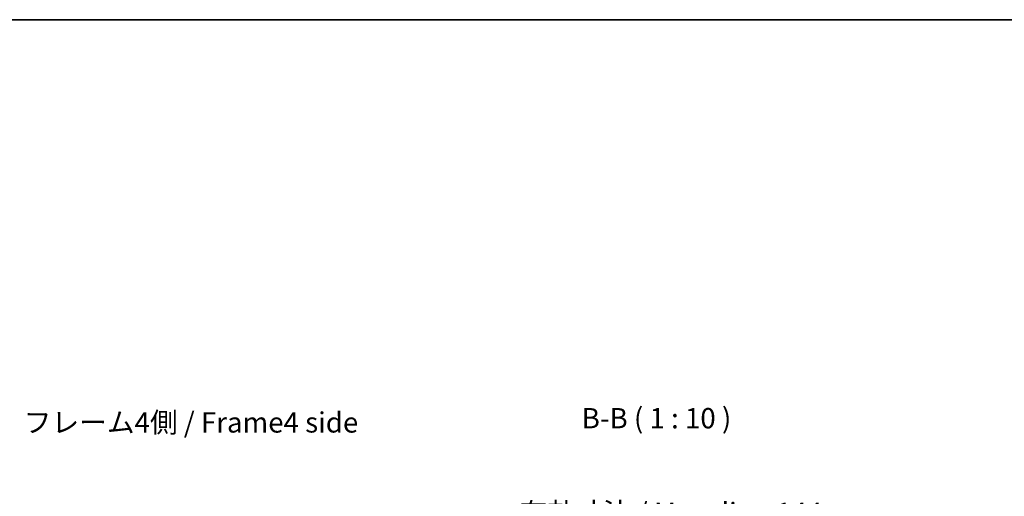
# Model space of a CAD drawing. Units: millimetres. Extents: x 0 to 15700, y -61 to 2828.
# Drawn here: x 3337 to 4549, y 2223 to 2810 of the extents above; entities that cross this region are included whole.
import ezdxf

# ---------------------------------------------------------------- set-up
doc = ezdxf.new("R2010")
doc.units = ezdxf.units.MM
for name, color, linetype, lineweight in [('AM_5', 3, 'Continuous', 25), ('Border (ISO)', 7, 'Continuous', 35), ('Symbol (ISO)', 7, 'Continuous', 18)]:
    doc.layers.add(name, color=color, linetype=linetype, lineweight=lineweight)
doc.styles.add('Note Text (TK)', font='txt')
doc.dimstyles.new('Default - Method 1b (TK)', dxfattribs={"dimscale": 4, "dimtxt": 2.5, "dimasz": 2.5, "dimexe": 1, "dimexo": 1.5, "dimgap": 1, "dimtad": 1, "dimtoh": 1, "dimrnd": 1e-08, "dimdsep": 46, "dimtxsty": 'Note Text (TK)', "dimcen": 0.09, "dimdle": 5, "dimclrd": 100, "dimclre": 100, "dimclrt": 7, "dimadec": 1, "dimazin": 1, "dimtfac": 1, "dimtmove": 0, "dimatfit": 3, "dimfxl": 1, "dimtolj": 1, "dimlwd": -1, "dimlwe": -1, "dimarcsym": 0})

# ---------------------------------------------------------------- blocks, each defined once
blk = doc.blocks.new('図面枠 tk図枠')
at = {"layer": 'Border (ISO)'}
blk.add_line((14.5, 289), (405.5, 289), dxfattribs=at)
blk = doc.blocks.new('*D128')
at = {"layer": 'AM_5', "color": 100}
for p, q in [((4071, 2000.9), (4071, 2185.9)), ((4215.1, 2000.9), (4215.1, 2185.9)), ((4096, 2175.9), (4190.1, 2175.9))]:
    blk.add_line(p, q, dxfattribs=at)
for points in [[(4096, 2180.1), (4096, 2171.8), (4071, 2175.9)], [(4190.1, 2180.1), (4190.1, 2171.8), (4215.1, 2175.9)]]:
    blk.add_solid(points, dxfattribs=at)
at = {"layer": 'Defpoints', "color": 0}
for p in [(4215.1, 2175.9), (4071, 1985.9), (4215.1, 1985.9)]:
    blk.add_point(p, dxfattribs=at)
at = {"layer": 'AM_5', "color": 7, "insert": (3952.9, 2202.4), "char_height": 25, "attachment_point": 4, "style": 'Note Text (TK)'}
blk.add_mtext('\\A1;有効寸法 / Max dim. 144', dxfattribs=at)

msp = doc.modelspace()

# ---------------------------------------------------------------- block references
at = {"xscale": 10, "yscale": 10, "zscale": 10}
msp.add_blockref('図面枠 tk図枠', (1429, -80), dxfattribs=at)

# ---------------------------------------------------------------- texts
at = {"layer": 'Symbol (ISO)', "color": 7, "insert": (3342.3324, 2310.6182), "char_height": 25, "width": 422.368431, "attachment_point": 4, "line_spacing_factor": 1.5, "style": 'Note Text (TK)'}
msp.add_mtext('{フレーム4側 / Frame4 side}', dxfattribs=at)
at = {"layer": 'Symbol (ISO)', "color": 7, "insert": (4029.2009, 2298.7335), "char_height": 25, "attachment_point": 7, "style": 'Note Text (TK)'}
msp.add_mtext('B-B ( 1 : 10 )', dxfattribs=at)

# ---------------------------------------------------------------- dimensions: what is measured, and where the dimension line sits
at = {"layer": 'AM_5'}
dim = msp.add_linear_dim(base=(4215.0654, 2175.924), p1=(4071.0154, 1985.924), p2=(4215.0654, 1985.924), angle=180, text='有効寸法 / Max dim. <>', dimstyle='Default - Method 1b (TK)', override={"dimscale": 0, "dimtxt": 25, "dimasz": 25, "dimexe": 10, "dimexo": 15, "dimgap": 10, "dimtoh": 0, "dimdec": 0, "dimcen": 0.9, "dimtp": 0, "dimtm": 0, "dimtdec": 2, "dimtix": 0, "dimtofl": 0, "dimtmove": 0, "dimatfit": 1}, dxfattribs=at)
dim.commit()
dim.dimension.update_dxf_attribs({"geometry": '*D128', "text_midpoint": (4143.0404, 2175.924), "dimtype": 160})

doc.saveas('drawing.dxf')
